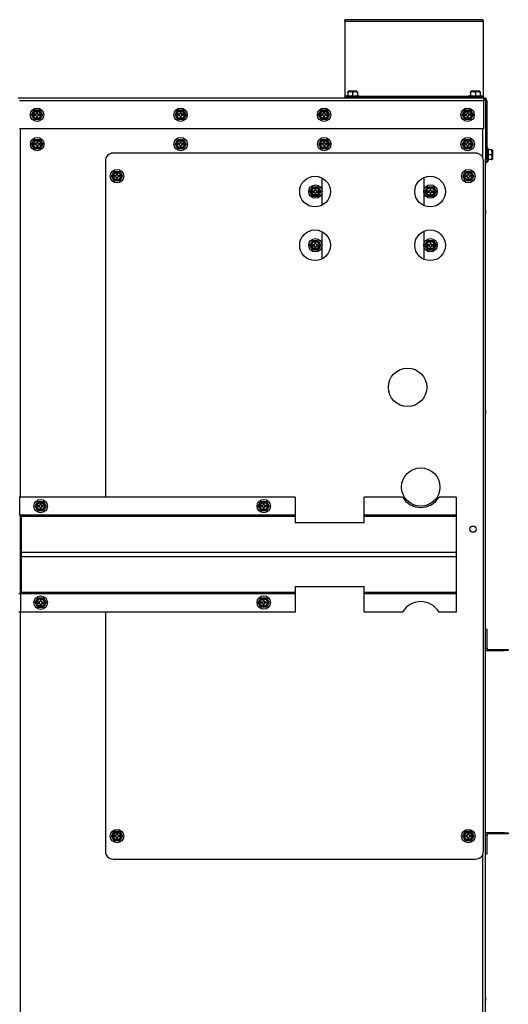
# Model space of a CAD drawing. Units: inches. Extents: x 0.8 to 21.6, y 1.1 to 16.4.
# Drawn here: x 9.4 to 11, y 4.3 to 7.5 of the extents above; entities that cross this region are included whole.
import ezdxf

# ---------------------------------------------------------------- set-up
doc = ezdxf.new("R2010")
doc.units = ezdxf.units.IN
doc.header["$MEASUREMENT"] = 0
for name, color, linetype in [('31048', 7, 'Continuous'), ('C__USERS_JLEBEAU', 7, 'Continuous'), ('Default', 7, 'Continuous'), ('PL63581', 7, 'Continuous')]:
    doc.layers.add(name, color=color, linetype=linetype)

# ---------------------------------------------------------------- blocks, each defined once
blk = doc.blocks.new('SE4')
at = {"layer": '31048', "color": 7, "linetype": 'Continuous'}
for p, q in [((10.4993, 7.2284), (10.498, 7.2271)), ((10.498, 7.2247), (10.498, 7.2271)), ((10.498, 7.2247), (10.498, 7.2141)), ((10.4993, 7.2284), (10.528, 7.2284)), ((10.5273, 7.2287), (10.5, 7.2287)), ((10.5136, 7.2247), (10.5136, 7.2141)), ((10.5292, 7.2271), (10.528, 7.2284)), ((10.5292, 7.2271), (10.5292, 7.2247)), ((10.5292, 7.2247), (10.5292, 7.2141)), ((10.8993, 7.2284), (10.898, 7.2271)), ((10.898, 7.2247), (10.898, 7.2271)), ((10.898, 7.2247), (10.898, 7.2141)), ((10.8993, 7.2284), (10.928, 7.2284)), ((10.9273, 7.2287), (10.9, 7.2287)), ((10.9136, 7.2247), (10.9136, 7.2141)), ((10.9292, 7.2271), (10.928, 7.2284)), ((10.9292, 7.2271), (10.9292, 7.2247)), ((10.9292, 7.2247), (10.9292, 7.2141)), ((10.498, 7.2147), (10.4917, 7.213)), ((10.4917, 7.213), (10.5355, 7.213)), ((10.4917, 7.213), (10.4917, 7.2099)), ((10.498, 7.2141), (10.5136, 7.2141)), ((10.5136, 7.2141), (10.5292, 7.2141)), ((10.5355, 7.213), (10.5292, 7.2147)), ((10.5355, 7.2099), (10.5355, 7.213)), ((10.898, 7.2147), (10.8917, 7.213)), ((10.8917, 7.213), (10.9355, 7.213)), ((10.8917, 7.213), (10.8917, 7.2099)), ((10.898, 7.2141), (10.9136, 7.2141)), ((10.9136, 7.2141), (10.9292, 7.2141)), ((10.9355, 7.213), (10.9292, 7.2147)), ((10.9355, 7.2099), (10.9355, 7.213))]:
    blk.add_line(p, q, dxfattribs=at)
for centre, radius, start, end in [((10.5058, 7.2131), 0.014, 56.052, 123.948), ((10.5, 7.2277), 0.001, 90, 135), ((10.5214, 7.2131), 0.014, 56.052, 123.948), ((10.5273, 7.2277), 0.001, 45, 90), ((10.9058, 7.2131), 0.014, 56.052, 123.948), ((10.9, 7.2277), 0.001, 90, 135), ((10.9214, 7.2131), 0.014, 56.052, 123.948), ((10.9273, 7.2277), 0.001, 45, 90)]:
    blk.add_arc(centre, radius, start, end, dxfattribs=at)
at = {"layer": 'C__USERS_JLEBEAU', "color": 7, "linetype": 'Continuous'}
for p, q in [((9.4239, 7.2069), (10.9416, 7.2069)), ((10.9416, 7.1974), (9.4287, 7.1974)), ((10.9416, 7.1974), (10.9416, 7.2069)), ((10.9451, 7.2022), (10.9416, 7.2022)), ((10.9416, 7.1069), (10.9416, 7.1974)), ((10.9451, 7.2006), (10.9451, 7.2022)), ((10.9463, 7.1974), (10.9463, 7.0094)), ((10.9511, 7.1974), (10.9511, 7.0094)), ((9.4677, 7.1522), (9.4767, 7.1678)), ((9.4767, 7.1678), (9.4947, 7.1678)), ((9.477, 7.1537), (9.477, 7.1506)), ((9.4811, 7.1537), (9.477, 7.1537)), ((9.4842, 7.1609), (9.4842, 7.1568)), ((9.4873, 7.1609), (9.4842, 7.1609)), ((9.4873, 7.1568), (9.4873, 7.1609)), ((9.4945, 7.1537), (9.4904, 7.1537)), ((9.4945, 7.1506), (9.4945, 7.1537)), ((9.4947, 7.1678), (9.5038, 7.1522)), ((9.9352, 7.1522), (9.9442, 7.1678)), ((9.9442, 7.1678), (9.9623, 7.1678)), ((9.9445, 7.1537), (9.9445, 7.1506)), ((9.9486, 7.1537), (9.9445, 7.1537)), ((9.9517, 7.1609), (9.9517, 7.1568)), ((9.9548, 7.1609), (9.9517, 7.1609)), ((9.9548, 7.1568), (9.9548, 7.1609)), ((9.962, 7.1537), (9.9579, 7.1537)), ((9.962, 7.1506), (9.962, 7.1537)), ((9.9623, 7.1678), (9.9713, 7.1522)), ((10.4027, 7.1522), (10.4117, 7.1678)), ((10.4117, 7.1678), (10.4298, 7.1678)), ((10.412, 7.1537), (10.412, 7.1506)), ((10.4161, 7.1537), (10.412, 7.1537)), ((10.4192, 7.1609), (10.4192, 7.1568)), ((10.4223, 7.1609), (10.4192, 7.1609)), ((10.4223, 7.1568), (10.4223, 7.1609)), ((10.4295, 7.1537), (10.4254, 7.1537)), ((10.4295, 7.1506), (10.4295, 7.1537)), ((10.4298, 7.1678), (10.4388, 7.1522)), ((10.8703, 7.1522), (10.8793, 7.1678)), ((10.8793, 7.1678), (10.8973, 7.1678)), ((10.8795, 7.1537), (10.8795, 7.1506)), ((10.8836, 7.1537), (10.8795, 7.1537)), ((10.8867, 7.1609), (10.8867, 7.1568)), ((10.8898, 7.1609), (10.8867, 7.1609)), ((10.8898, 7.1568), (10.8898, 7.1609)), ((10.897, 7.1537), (10.8929, 7.1537)), ((10.897, 7.1506), (10.897, 7.1537)), ((10.8973, 7.1678), (10.9063, 7.1522)), ((9.4767, 7.1365), (9.4677, 7.1522)), ((9.4947, 7.1365), (9.4767, 7.1365)), ((9.477, 7.1506), (9.4811, 7.1506)), ((9.4842, 7.1475), (9.4842, 7.1434)), ((9.4842, 7.1434), (9.4873, 7.1434)), ((9.4873, 7.1434), (9.4873, 7.1475)), ((9.4904, 7.1506), (9.4945, 7.1506)), ((9.5038, 7.1522), (9.4947, 7.1365)), ((9.9442, 7.1365), (9.9352, 7.1522)), ((9.9623, 7.1365), (9.9442, 7.1365)), ((9.9445, 7.1506), (9.9486, 7.1506)), ((9.9517, 7.1475), (9.9517, 7.1434)), ((9.9517, 7.1434), (9.9548, 7.1434)), ((9.9548, 7.1434), (9.9548, 7.1475)), ((9.9579, 7.1506), (9.962, 7.1506)), ((9.9713, 7.1522), (9.9623, 7.1365)), ((10.4117, 7.1365), (10.4027, 7.1522)), ((10.4298, 7.1365), (10.4117, 7.1365)), ((10.412, 7.1506), (10.4161, 7.1506)), ((10.4192, 7.1475), (10.4192, 7.1434)), ((10.4192, 7.1434), (10.4223, 7.1434)), ((10.4223, 7.1434), (10.4223, 7.1475)), ((10.4254, 7.1506), (10.4295, 7.1506)), ((10.4388, 7.1522), (10.4298, 7.1365)), ((10.8793, 7.1365), (10.8703, 7.1522)), ((10.8973, 7.1365), (10.8793, 7.1365)), ((10.8795, 7.1506), (10.8836, 7.1506)), ((10.8867, 7.1475), (10.8867, 7.1434)), ((10.8867, 7.1434), (10.8898, 7.1434)), ((10.8898, 7.1434), (10.8898, 7.1475)), ((10.8929, 7.1506), (10.897, 7.1506)), ((10.9063, 7.1522), (10.8973, 7.1365)), ((9.4287, 7.1069), (10.9416, 7.1069)), ((9.4322, 5.9069), (9.4322, 7.1069)), ((10.938, 7.0111), (10.938, 7.1069)), ((9.4682, 7.0565), (9.4772, 7.0721)), ((9.4772, 7.0721), (9.4953, 7.0721)), ((9.4775, 7.0581), (9.4775, 7.055)), ((9.4816, 7.0581), (9.4775, 7.0581)), ((9.4878, 7.0653), (9.4847, 7.0653)), ((9.4847, 7.0653), (9.4847, 7.0612)), ((9.4878, 7.0612), (9.4878, 7.0653)), ((9.495, 7.0581), (9.4909, 7.0581)), ((9.495, 7.055), (9.495, 7.0581)), ((9.4953, 7.0721), (9.5043, 7.0565)), ((9.9357, 7.0565), (9.9447, 7.0721)), ((9.9447, 7.0721), (9.9628, 7.0721)), ((9.945, 7.0581), (9.945, 7.055)), ((9.9491, 7.0581), (9.945, 7.0581)), ((9.9553, 7.0653), (9.9522, 7.0653)), ((9.9522, 7.0653), (9.9522, 7.0612)), ((9.9553, 7.0612), (9.9553, 7.0653)), ((9.9625, 7.0581), (9.9584, 7.0581)), ((9.9625, 7.055), (9.9625, 7.0581)), ((9.9628, 7.0721), (9.9718, 7.0565)), ((10.4032, 7.0565), (10.4122, 7.0721)), ((10.4122, 7.0721), (10.4303, 7.0721)), ((10.4125, 7.0581), (10.4125, 7.055)), ((10.4166, 7.0581), (10.4125, 7.0581)), ((10.4228, 7.0653), (10.4197, 7.0653)), ((10.4197, 7.0653), (10.4197, 7.0612)), ((10.4228, 7.0612), (10.4228, 7.0653)), ((10.43, 7.0581), (10.4259, 7.0581)), ((10.43, 7.055), (10.43, 7.0581)), ((10.4303, 7.0721), (10.4393, 7.0565)), ((10.8707, 7.0565), (10.8797, 7.0721)), ((10.8797, 7.0721), (10.8978, 7.0721)), ((10.88, 7.0581), (10.88, 7.055)), ((10.8841, 7.0581), (10.88, 7.0581)), ((10.8903, 7.0653), (10.8872, 7.0653)), ((10.8872, 7.0653), (10.8872, 7.0612)), ((10.8903, 7.0612), (10.8903, 7.0653)), ((10.8975, 7.0581), (10.8934, 7.0581)), ((10.8975, 7.055), (10.8975, 7.0581)), ((10.8978, 7.0721), (10.9068, 7.0565)), ((9.4772, 7.0409), (9.4682, 7.0565)), ((9.4953, 7.0409), (9.4772, 7.0409)), ((9.4775, 7.055), (9.4816, 7.055)), ((9.4847, 7.0519), (9.4847, 7.0478)), ((9.4847, 7.0478), (9.4878, 7.0478)), ((9.4878, 7.0478), (9.4878, 7.0519)), ((9.4909, 7.055), (9.495, 7.055)), ((9.5043, 7.0565), (9.4953, 7.0409)), ((10.9146, 7.0272), (9.7333, 7.0272)), ((9.9447, 7.0409), (9.9357, 7.0565)), ((9.9628, 7.0409), (9.9447, 7.0409)), ((9.945, 7.055), (9.9491, 7.055)), ((9.9522, 7.0519), (9.9522, 7.0478)), ((9.9522, 7.0478), (9.9553, 7.0478)), ((9.9553, 7.0478), (9.9553, 7.0519)), ((9.9584, 7.055), (9.9625, 7.055)), ((9.9718, 7.0565), (9.9628, 7.0409)), ((10.4122, 7.0409), (10.4032, 7.0565)), ((10.4303, 7.0409), (10.4122, 7.0409)), ((10.4125, 7.055), (10.4166, 7.055)), ((10.4197, 7.0519), (10.4197, 7.0478)), ((10.4197, 7.0478), (10.4228, 7.0478)), ((10.4228, 7.0478), (10.4228, 7.0519)), ((10.4259, 7.055), (10.43, 7.055)), ((10.4393, 7.0565), (10.4303, 7.0409)), ((10.8797, 7.0409), (10.8707, 7.0565)), ((10.8978, 7.0409), (10.8797, 7.0409)), ((10.88, 7.055), (10.8841, 7.055)), ((10.8872, 7.0519), (10.8872, 7.0478)), ((10.8872, 7.0478), (10.8903, 7.0478)), ((10.8903, 7.0478), (10.8903, 7.0519)), ((10.8934, 7.055), (10.8975, 7.055)), ((10.9068, 7.0565), (10.8978, 7.0409)), ((10.9542, 7.0438), (10.9511, 7.0438)), ((10.9542, 7.0438), (10.9542, 7)), ((10.9559, 7.0375), (10.9542, 7.0438)), ((10.9553, 7.0375), (10.9553, 7.0219)), ((10.9659, 7.0375), (10.9553, 7.0375)), ((10.9683, 7.0375), (10.9659, 7.0375)), ((10.9696, 7.0363), (10.9683, 7.0375)), ((10.9696, 7.0363), (10.9696, 7.0076)), ((10.9699, 7.0083), (10.9699, 7.0356)), ((9.7083, 7.0022), (9.7083, 5.9069)), ((10.9396, 4.7522), (10.9396, 7.0022)), ((10.9463, 6.9999), (10.9463, 7.0094)), ((10.9463, 7.0094), (10.9511, 7.0094)), ((10.9463, 1.7574), (10.9463, 6.9999)), ((10.9511, 6.9969), (10.9463, 6.9969)), ((10.9463, 6.9936), (10.947, 6.9936)), ((10.9463, 6.9936), (10.947, 6.9936)), ((10.947, 6.9969), (10.947, 6.9936)), ((10.9481, 6.9936), (10.947, 6.9936)), ((10.947, 3.8508), (10.947, 6.9936)), ((10.9481, 6.9905), (10.9481, 6.9936)), ((10.9511, 7.0094), (10.9511, 6.9969)), ((10.9511, 7), (10.9542, 7)), ((10.9542, 7), (10.9559, 7.0063)), ((10.9553, 7.0219), (10.9553, 7.0063)), ((10.9659, 7.0219), (10.9553, 7.0219)), ((10.9553, 7.0063), (10.9559, 7.0063)), ((10.9659, 7.0063), (10.9553, 7.0063)), ((10.9659, 7.0063), (10.9683, 7.0063)), ((10.9683, 7.0063), (10.9696, 7.0076)), ((9.7283, 6.9522), (9.7373, 6.9678)), ((9.7373, 6.9678), (9.7553, 6.9678)), ((9.7479, 6.961), (9.7448, 6.961)), ((9.7448, 6.961), (9.7448, 6.9569)), ((9.7479, 6.9569), (9.7479, 6.961)), ((9.7553, 6.9678), (9.7644, 6.9522)), ((10.8728, 6.9522), (10.8818, 6.9678)), ((10.8818, 6.9678), (10.8998, 6.9678)), ((10.8893, 6.961), (10.8893, 6.9569)), ((10.8924, 6.961), (10.8893, 6.961)), ((10.8924, 6.9569), (10.8924, 6.961)), ((10.8998, 6.9678), (10.9089, 6.9522)), ((10.9481, 6.9905), (10.947, 6.9905)), ((10.947, 6.9902), (10.9481, 6.9905)), ((9.7373, 6.9366), (9.7283, 6.9522)), ((9.7553, 6.9366), (9.7373, 6.9366)), ((9.7376, 6.9538), (9.7376, 6.9507)), ((9.7417, 6.9538), (9.7376, 6.9538)), ((9.7376, 6.9507), (9.7417, 6.9507)), ((9.7448, 6.9476), (9.7448, 6.9435)), ((9.7448, 6.9435), (9.7479, 6.9435)), ((9.7479, 6.9435), (9.7479, 6.9476)), ((9.7551, 6.9538), (9.751, 6.9538)), ((9.751, 6.9507), (9.7551, 6.9507)), ((9.7551, 6.9507), (9.7551, 6.9538)), ((9.7644, 6.9522), (9.7553, 6.9366)), ((10.4142, 6.9048), (10.4142, 6.9465)), ((10.7457, 6.9476), (10.7457, 6.9048)), ((10.8818, 6.9366), (10.8728, 6.9522)), ((10.8998, 6.9366), (10.8818, 6.9366)), ((10.8821, 6.9538), (10.8821, 6.9507)), ((10.8862, 6.9538), (10.8821, 6.9538)), ((10.8821, 6.9507), (10.8862, 6.9507)), ((10.8893, 6.9476), (10.8893, 6.9435)), ((10.8893, 6.9435), (10.8924, 6.9435)), ((10.8924, 6.9435), (10.8924, 6.9476)), ((10.8996, 6.9538), (10.8955, 6.9538)), ((10.8955, 6.9507), (10.8996, 6.9507)), ((10.8996, 6.9507), (10.8996, 6.9538)), ((10.9089, 6.9522), (10.8998, 6.9366)), ((10.3745, 6.902), (10.3835, 6.9177)), ((10.3835, 6.8864), (10.3745, 6.902)), ((10.3835, 6.9177), (10.4015, 6.9177)), ((10.3838, 6.9036), (10.3838, 6.9005)), ((10.3879, 6.9036), (10.3838, 6.9036)), ((10.3838, 6.9005), (10.3879, 6.9005)), ((10.391, 6.9108), (10.391, 6.9067)), ((10.3941, 6.9108), (10.391, 6.9108)), ((10.391, 6.8974), (10.391, 6.8933)), ((10.3941, 6.9067), (10.3941, 6.9108)), ((10.3941, 6.8933), (10.3941, 6.8974)), ((10.4013, 6.9036), (10.3972, 6.9036)), ((10.3972, 6.9005), (10.4013, 6.9005)), ((10.4013, 6.9005), (10.4013, 6.9036)), ((10.4015, 6.9177), (10.4105, 6.902)), ((10.4105, 6.902), (10.4015, 6.8864)), ((10.4142, 6.8576), (10.4142, 6.8993)), ((10.7457, 6.8993), (10.7457, 6.8565)), ((10.7494, 6.9021), (10.7584, 6.9177)), ((10.7584, 6.8864), (10.7494, 6.9021)), ((10.7584, 6.9177), (10.7764, 6.9177)), ((10.7587, 6.9036), (10.7587, 6.9005)), ((10.7628, 6.9036), (10.7587, 6.9036)), ((10.7587, 6.9005), (10.7628, 6.9005)), ((10.7659, 6.9108), (10.7659, 6.9067)), ((10.769, 6.9108), (10.7659, 6.9108)), ((10.7659, 6.8974), (10.7659, 6.8933)), ((10.769, 6.9067), (10.769, 6.9108)), ((10.769, 6.8933), (10.769, 6.8974)), ((10.7762, 6.9036), (10.7721, 6.9036)), ((10.7721, 6.9005), (10.7762, 6.9005)), ((10.7762, 6.9005), (10.7762, 6.9036)), ((10.7764, 6.9177), (10.7854, 6.9021)), ((10.7854, 6.9021), (10.7764, 6.8864)), ((10.4015, 6.8864), (10.3835, 6.8864)), ((10.391, 6.8933), (10.3941, 6.8933)), ((10.7764, 6.8864), (10.7584, 6.8864)), ((10.7659, 6.8933), (10.769, 6.8933)), ((10.4142, 6.7298), (10.4142, 6.7715)), ((10.7457, 6.7726), (10.7457, 6.7298)), ((10.3745, 6.727), (10.3835, 6.7427)), ((10.3835, 6.7427), (10.4015, 6.7427)), ((10.4015, 6.7427), (10.4106, 6.727)), ((10.7494, 6.7271), (10.7584, 6.7427)), ((10.7584, 6.7427), (10.7764, 6.7427)), ((10.7764, 6.7427), (10.7855, 6.7271)), ((10.3835, 6.7114), (10.3745, 6.727)), ((10.4015, 6.7114), (10.3835, 6.7114)), ((10.3838, 6.7286), (10.3838, 6.7255)), ((10.3879, 6.7286), (10.3838, 6.7286)), ((10.3838, 6.7255), (10.3879, 6.7255)), ((10.391, 6.7358), (10.391, 6.7317)), ((10.3941, 6.7358), (10.391, 6.7358)), ((10.391, 6.7224), (10.391, 6.7183)), ((10.391, 6.7183), (10.3941, 6.7183)), ((10.3941, 6.7317), (10.3941, 6.7358)), ((10.3941, 6.7183), (10.3941, 6.7224)), ((10.4013, 6.7286), (10.3972, 6.7286)), ((10.3972, 6.7255), (10.4013, 6.7255)), ((10.4013, 6.7255), (10.4013, 6.7286)), ((10.4106, 6.727), (10.4015, 6.7114)), ((10.4142, 6.6826), (10.4142, 6.7243)), ((10.7457, 6.7243), (10.7457, 6.6815)), ((10.7584, 6.7114), (10.7494, 6.7271)), ((10.7764, 6.7114), (10.7584, 6.7114)), ((10.7587, 6.7286), (10.7587, 6.7255)), ((10.7628, 6.7286), (10.7587, 6.7286)), ((10.7587, 6.7255), (10.7628, 6.7255)), ((10.7659, 6.7358), (10.7659, 6.7317)), ((10.769, 6.7358), (10.7659, 6.7358)), ((10.7659, 6.7224), (10.7659, 6.7183)), ((10.7659, 6.7183), (10.769, 6.7183)), ((10.769, 6.7317), (10.769, 6.7358)), ((10.769, 6.7183), (10.769, 6.7224)), ((10.7762, 6.7286), (10.7721, 6.7286)), ((10.7721, 6.7255), (10.7762, 6.7255)), ((10.7762, 6.7255), (10.7762, 6.7286)), ((10.7855, 6.7271), (10.7764, 6.7114)), ((9.4292, 5.9069), (9.4276, 5.9069)), ((9.4292, 5.8475), (9.4292, 5.9069)), ((10.3265, 5.9069), (9.4292, 5.9069)), ((10.3265, 5.9069), (10.3265, 5.8475)), ((10.5515, 5.8475), (10.5515, 5.9069)), ((10.6765, 5.9069), (10.5515, 5.9069)), ((10.8515, 5.9069), (10.7953, 5.9069)), ((10.8515, 5.9069), (10.8515, 5.8475)), ((9.4795, 5.8772), (9.4885, 5.8928)), ((9.4885, 5.8616), (9.4795, 5.8772)), ((9.4885, 5.8928), (9.5065, 5.8928)), ((9.4887, 5.8788), (9.4887, 5.8757)), ((9.4928, 5.8788), (9.4887, 5.8788)), ((9.4887, 5.8757), (9.4928, 5.8757)), ((9.4959, 5.886), (9.4959, 5.8819)), ((9.499, 5.886), (9.4959, 5.886)), ((9.4959, 5.8726), (9.4959, 5.8685)), ((9.499, 5.8819), (9.499, 5.886)), ((9.499, 5.8685), (9.499, 5.8726)), ((9.5062, 5.8788), (9.5021, 5.8788)), ((9.5021, 5.8757), (9.5062, 5.8757)), ((9.5062, 5.8757), (9.5062, 5.8788)), ((9.5065, 5.8928), (9.5155, 5.8772)), ((9.5155, 5.8772), (9.5065, 5.8616)), ((10.2063, 5.8772), (10.2153, 5.8928)), ((10.2153, 5.8616), (10.2063, 5.8772)), ((10.2153, 5.8928), (10.2333, 5.8928)), ((10.2156, 5.8788), (10.2156, 5.8757)), ((10.2197, 5.8788), (10.2156, 5.8788)), ((10.2156, 5.8757), (10.2197, 5.8757)), ((10.2259, 5.886), (10.2228, 5.886)), ((10.2228, 5.886), (10.2228, 5.8819)), ((10.2228, 5.8726), (10.2228, 5.8685)), ((10.2259, 5.8819), (10.2259, 5.886)), ((10.2259, 5.8685), (10.2259, 5.8726)), ((10.2331, 5.8788), (10.229, 5.8788)), ((10.229, 5.8757), (10.2331, 5.8757)), ((10.2331, 5.8757), (10.2331, 5.8788)), ((10.2333, 5.8928), (10.2424, 5.8772)), ((10.2424, 5.8772), (10.2333, 5.8616)), ((9.4292, 5.8475), (9.4276, 5.8475)), ((9.4354, 5.8475), (9.4292, 5.8475)), ((9.4322, 5.5913), (9.4322, 5.8475)), ((9.4354, 5.8432), (9.4354, 5.8475)), ((10.3265, 5.8475), (9.4354, 5.8475)), ((9.4354, 5.7264), (9.4354, 5.8432)), ((10.3265, 5.8432), (9.4354, 5.8432)), ((9.5065, 5.8616), (9.4885, 5.8616)), ((9.4959, 5.8685), (9.499, 5.8685)), ((10.2333, 5.8616), (10.2153, 5.8616)), ((10.2228, 5.8685), (10.2259, 5.8685)), ((10.3265, 5.8475), (10.3265, 5.8432)), ((10.3265, 5.8432), (10.3265, 5.8231)), ((10.8515, 5.8475), (10.5515, 5.8475)), ((10.5515, 5.8432), (10.5515, 5.8475)), ((10.8515, 5.8432), (10.5515, 5.8432)), ((10.5515, 5.8231), (10.5515, 5.8432)), ((10.8515, 5.8475), (10.8515, 5.8432)), ((10.8515, 5.8432), (10.8515, 5.7264)), ((10.5515, 5.8231), (10.3265, 5.8231)), ((10.8515, 5.7264), (9.4354, 5.7264)), ((9.4354, 5.7123), (9.4354, 5.7264)), ((10.8515, 5.7123), (9.4354, 5.7123)), ((9.4354, 5.5956), (9.4354, 5.7123)), ((10.8515, 5.7264), (10.8515, 5.7123)), ((10.8515, 5.7123), (10.8515, 5.5956)), ((10.3265, 5.6157), (10.3265, 5.5956)), ((10.3265, 5.6157), (10.5515, 5.6157)), ((10.5515, 5.5956), (10.5515, 5.6157)), ((9.4315, 5.5913), (9.426, 5.5913)), ((9.4354, 5.5913), (9.4315, 5.5913)), ((9.4315, 5.5913), (9.4315, 5.5319)), ((9.4354, 5.5913), (9.4354, 5.5956)), ((10.3265, 5.5956), (9.4354, 5.5956)), ((10.3265, 5.5913), (9.4354, 5.5913)), ((10.3265, 5.5956), (10.3265, 5.5913)), ((10.3265, 5.5913), (10.3265, 5.5319)), ((10.8515, 5.5956), (10.5515, 5.5956)), ((10.5515, 5.5913), (10.5515, 5.5956)), ((10.8515, 5.5913), (10.5515, 5.5913)), ((10.5515, 5.5319), (10.5515, 5.5913)), ((10.8515, 5.5956), (10.8515, 5.5913)), ((10.8515, 5.5913), (10.8515, 5.5319)), ((9.4795, 5.5628), (9.4885, 5.5784)), ((9.4885, 5.5472), (9.4795, 5.5628)), ((9.4885, 5.5784), (9.5065, 5.5784)), ((9.4887, 5.5643), (9.4887, 5.5612)), ((9.4928, 5.5643), (9.4887, 5.5643)), ((9.4887, 5.5612), (9.4928, 5.5612)), ((9.4959, 5.5715), (9.4959, 5.5674)), ((9.499, 5.5715), (9.4959, 5.5715)), ((9.4959, 5.5581), (9.4959, 5.554)), ((9.4959, 5.554), (9.499, 5.554)), ((9.499, 5.5674), (9.499, 5.5715)), ((9.499, 5.554), (9.499, 5.5581)), ((9.5062, 5.5643), (9.5021, 5.5643)), ((9.5021, 5.5612), (9.5062, 5.5612)), ((9.5062, 5.5612), (9.5062, 5.5643)), ((9.5065, 5.5784), (9.5155, 5.5628)), ((9.5155, 5.5628), (9.5065, 5.5472)), ((10.2063, 5.5632), (10.2153, 5.5788)), ((10.2153, 5.5476), (10.2063, 5.5632)), ((10.2153, 5.5788), (10.2333, 5.5788)), ((10.2156, 5.5648), (10.2156, 5.5617)), ((10.2197, 5.5648), (10.2156, 5.5648)), ((10.2156, 5.5617), (10.2197, 5.5617)), ((10.2259, 5.572), (10.2228, 5.572)), ((10.2228, 5.572), (10.2228, 5.5679)), ((10.2228, 5.5586), (10.2228, 5.5545)), ((10.2228, 5.5545), (10.2259, 5.5545)), ((10.2259, 5.5679), (10.2259, 5.572)), ((10.2259, 5.5545), (10.2259, 5.5586)), ((10.2331, 5.5648), (10.229, 5.5648)), ((10.229, 5.5617), (10.2331, 5.5617)), ((10.2331, 5.5617), (10.2331, 5.5648)), ((10.2333, 5.5788), (10.2424, 5.5632)), ((10.2424, 5.5632), (10.2333, 5.5476)), ((9.4315, 5.5319), (9.426, 5.5319)), ((10.3265, 5.5319), (9.4315, 5.5319)), ((9.4322, 3.1071), (9.4322, 5.5319)), ((9.5065, 5.5472), (9.4885, 5.5472)), ((9.7083, 5.5319), (9.7083, 4.7522)), ((10.2333, 5.5476), (10.2153, 5.5476)), ((10.6765, 5.5319), (10.5515, 5.5319)), ((10.8515, 5.5319), (10.7953, 5.5319)), ((10.9522, 5.4755), (10.947, 5.4755)), ((10.9522, 5.4144), (10.9522, 5.4755)), ((10.947, 5.4144), (10.9522, 5.4144)), ((10.947, 5.4067), (10.9522, 5.4067)), ((10.9522, 5.4144), (10.9522, 5.4067)), ((10.9522, 5.4097), (11.0085, 5.4097)), ((10.9522, 5.4067), (11.0085, 5.4067)), ((11.0085, 5.4097), (11.021, 5.4097)), ((11.0085, 5.4067), (11.0085, 5.4097)), ((11.021, 5.4067), (11.0085, 5.4067)), ((11.021, 5.4097), (11.021, 5.4067)), ((9.7283, 4.8022), (9.7373, 4.8178)), ((9.7373, 4.8178), (9.7553, 4.8178)), ((9.7553, 4.8178), (9.7644, 4.8022)), ((10.8728, 4.8022), (10.8818, 4.8178)), ((10.8818, 4.8178), (10.8998, 4.8178)), ((10.8998, 4.8178), (10.9089, 4.8022)), ((10.9522, 4.8127), (10.947, 4.8127)), ((10.9522, 4.8127), (10.9522, 4.805)), ((11.0085, 4.8127), (10.9522, 4.8127)), ((11.0085, 4.8127), (11.021, 4.8127)), ((11.0085, 4.8097), (11.0085, 4.8127)), ((11.021, 4.8127), (11.021, 4.8097)), ((9.7373, 4.7866), (9.7283, 4.8022)), ((9.7553, 4.7866), (9.7373, 4.7866)), ((9.7376, 4.8038), (9.7376, 4.8007)), ((9.7417, 4.8038), (9.7376, 4.8038)), ((9.7376, 4.8007), (9.7417, 4.8007)), ((9.7479, 4.811), (9.7448, 4.811)), ((9.7448, 4.811), (9.7448, 4.8069)), ((9.7448, 4.7976), (9.7448, 4.7935)), ((9.7448, 4.7935), (9.7479, 4.7935)), ((9.7479, 4.8069), (9.7479, 4.811)), ((9.7479, 4.7935), (9.7479, 4.7976)), ((9.7551, 4.8038), (9.751, 4.8038)), ((9.751, 4.8007), (9.7551, 4.8007)), ((9.7551, 4.8007), (9.7551, 4.8038)), ((9.7644, 4.8022), (9.7553, 4.7866)), ((10.8818, 4.7866), (10.8728, 4.8022)), ((10.8998, 4.7866), (10.8818, 4.7866)), ((10.8821, 4.8038), (10.8821, 4.8007)), ((10.8862, 4.8038), (10.8821, 4.8038)), ((10.8821, 4.8007), (10.8862, 4.8007)), ((10.8924, 4.811), (10.8893, 4.811)), ((10.8893, 4.811), (10.8893, 4.8069)), ((10.8893, 4.7976), (10.8893, 4.7935)), ((10.8893, 4.7935), (10.8924, 4.7935)), ((10.8924, 4.8069), (10.8924, 4.811)), ((10.8924, 4.7935), (10.8924, 4.7976)), ((10.8996, 4.8038), (10.8955, 4.8038)), ((10.8955, 4.8007), (10.8996, 4.8007)), ((10.8996, 4.8007), (10.8996, 4.8038)), ((10.9089, 4.8022), (10.8998, 4.7866)), ((10.9522, 4.805), (10.947, 4.805)), ((11.0085, 4.8097), (10.9522, 4.8097)), ((10.9522, 4.744), (10.9522, 4.805)), ((11.021, 4.8097), (11.0085, 4.8097)), ((9.7333, 4.7272), (10.9146, 4.7272)), ((10.938, 4.2111), (10.938, 4.7433)), ((10.947, 4.744), (10.9522, 4.744))]:
    blk.add_line(p, q, dxfattribs=at)
for centre, radius in [((9.4857, 7.1522), 0.0219), ((9.4857, 7.1522), 0.0144), ((9.4857, 7.1522), 0.0136), ((9.4857, 7.1522), 0.0129), ((9.4857, 7.1522), 0.0119), ((9.9532, 7.1522), 0.0219), ((9.9532, 7.1522), 0.0144), ((9.9532, 7.1522), 0.0136), ((9.9532, 7.1522), 0.0129), ((9.9532, 7.1522), 0.0119), ((10.4208, 7.1522), 0.0219), ((10.4208, 7.1522), 0.0144), ((10.4208, 7.1522), 0.0136), ((10.4208, 7.1522), 0.0129), ((10.4208, 7.1522), 0.0119), ((10.8883, 7.1522), 0.0219), ((10.8883, 7.1522), 0.0144), ((10.8883, 7.1522), 0.0136), ((10.8883, 7.1522), 0.0129), ((10.8883, 7.1522), 0.0119), ((9.4862, 7.0565), 0.0219), ((9.4862, 7.0565), 0.0144), ((9.4862, 7.0565), 0.0136), ((9.4862, 7.0565), 0.0129), ((9.4862, 7.0565), 0.0119), ((9.9537, 7.0565), 0.0219), ((9.9537, 7.0565), 0.0144), ((9.9537, 7.0565), 0.0136), ((9.9537, 7.0565), 0.0129), ((9.9537, 7.0565), 0.0119), ((10.4212, 7.0565), 0.0219), ((10.4212, 7.0565), 0.0144), ((10.4212, 7.0565), 0.0136), ((10.4212, 7.0565), 0.0129), ((10.4212, 7.0565), 0.0119), ((10.8887, 7.0565), 0.0219), ((10.8887, 7.0565), 0.0144), ((10.8887, 7.0565), 0.0136), ((10.8887, 7.0565), 0.0129), ((10.8887, 7.0565), 0.0119), ((9.7463, 6.9522), 0.0219), ((9.7463, 6.9522), 0.0144), ((9.7463, 6.9522), 0.0136), ((9.7463, 6.9522), 0.0129), ((9.7463, 6.9522), 0.0119), ((10.8908, 6.9522), 0.0219), ((10.8908, 6.9522), 0.0144), ((10.8908, 6.9522), 0.0136), ((10.8908, 6.9522), 0.0129), ((10.8908, 6.9522), 0.0119), ((10.3913, 6.902), 0.05), ((10.7663, 6.902), 0.05), ((10.3925, 6.902), 0.0219), ((10.3925, 6.902), 0.0144), ((10.3925, 6.902), 0.0136), ((10.3925, 6.902), 0.0129), ((10.3925, 6.902), 0.0119), ((10.7674, 6.9021), 0.0219), ((10.7674, 6.9021), 0.0144), ((10.7674, 6.9021), 0.0136), ((10.7674, 6.9021), 0.0129), ((10.7674, 6.9021), 0.0119), ((10.3913, 6.727), 0.05), ((10.7663, 6.727), 0.05), ((10.3925, 6.727), 0.0219), ((10.3925, 6.727), 0.0144), ((10.3925, 6.727), 0.0136), ((10.3925, 6.727), 0.0129), ((10.3925, 6.727), 0.0119), ((10.7674, 6.7271), 0.0219), ((10.7674, 6.7271), 0.0144), ((10.7674, 6.7271), 0.0136), ((10.7674, 6.7271), 0.0129), ((10.7674, 6.7271), 0.0119), ((10.6927, 6.2642), 0.0625), ((10.7358, 5.9392), 0.0625), ((9.4975, 5.8772), 0.0219), ((9.4975, 5.8772), 0.0144), ((9.4975, 5.8772), 0.0136), ((9.4975, 5.8772), 0.0129), ((9.4975, 5.8772), 0.0119), ((10.2243, 5.8772), 0.0219), ((10.2243, 5.8772), 0.0144), ((10.2243, 5.8772), 0.0136), ((10.2243, 5.8772), 0.0129), ((10.2243, 5.8772), 0.0119), ((10.906, 5.8022), 0.0101), ((9.4975, 5.5628), 0.0219), ((10.2243, 5.5632), 0.0219), ((9.4975, 5.5628), 0.0144), ((9.4975, 5.5628), 0.0136), ((9.4975, 5.5628), 0.0129), ((9.4975, 5.5628), 0.0119), ((10.2243, 5.5632), 0.0144), ((10.2243, 5.5632), 0.0136), ((10.2243, 5.5632), 0.0129), ((10.2243, 5.5632), 0.0119), ((9.7463, 4.8022), 0.0219), ((9.7463, 4.8022), 0.0144), ((9.7463, 4.8022), 0.0136), ((9.7463, 4.8022), 0.0129), ((9.7463, 4.8022), 0.0119), ((10.8908, 4.8022), 0.0219), ((10.8908, 4.8022), 0.0144), ((10.8908, 4.8022), 0.0136), ((10.8908, 4.8022), 0.0129), ((10.8908, 4.8022), 0.0119)]:
    blk.add_circle(centre, radius, dxfattribs=at)
for centre, radius, start, end in [((10.9416, 7.1974), 0.0095, 0, 90), ((10.9416, 7.1974), 0.0047, 0, 42.4926), ((9.4811, 7.1568), 0.0031, 270, 0), ((9.4904, 7.1568), 0.0031, 180, 270), ((9.9486, 7.1568), 0.0031, 270, 0), ((9.9579, 7.1568), 0.0031, 180, 270), ((10.4161, 7.1568), 0.0031, 270, 0), ((10.4254, 7.1568), 0.0031, 180, 270), ((10.8836, 7.1568), 0.0031, 270, 0), ((10.8929, 7.1568), 0.0031, 180, 270), ((9.4811, 7.1475), 0.0031, 0, 90), ((9.4904, 7.1475), 0.0031, 90, 180), ((9.9486, 7.1475), 0.0031, 0, 90), ((9.9579, 7.1475), 0.0031, 90, 180), ((10.4161, 7.1475), 0.0031, 0, 90), ((10.4254, 7.1475), 0.0031, 90, 180), ((10.8836, 7.1475), 0.0031, 0, 90), ((10.8929, 7.1475), 0.0031, 90, 180), ((9.4816, 7.0612), 0.0031, 270, 0), ((9.4909, 7.0612), 0.0031, 180, 270), ((9.9491, 7.0612), 0.0031, 270, 0), ((9.9584, 7.0612), 0.0031, 180, 270), ((10.4166, 7.0612), 0.0031, 270, 0), ((10.4259, 7.0612), 0.0031, 180, 270), ((10.8841, 7.0612), 0.0031, 270, 0), ((10.8934, 7.0612), 0.0031, 180, 270), ((9.4816, 7.0519), 0.0031, 0, 90), ((9.4909, 7.0519), 0.0031, 90, 180), ((9.7333, 7.0022), 0.025, 90, 180), ((9.9491, 7.0519), 0.0031, 0, 90), ((9.9584, 7.0519), 0.0031, 90, 180), ((10.4166, 7.0519), 0.0031, 0, 90), ((10.4259, 7.0519), 0.0031, 90, 180), ((10.8841, 7.0519), 0.0031, 0, 90), ((10.8934, 7.0519), 0.0031, 90, 180), ((10.9146, 7.0022), 0.025, 0, 90), ((10.9543, 7.0297), 0.014, 326.052, 33.948), ((10.9689, 7.0356), 0.001, 0, 45), ((10.9543, 7.0141), 0.014, 326.052, 33.948), ((10.9689, 7.0083), 0.001, 315, 0), ((9.7417, 6.9569), 0.0031, 270, 0), ((9.7417, 6.9476), 0.0031, 0, 90), ((9.751, 6.9569), 0.0031, 180, 270), ((9.751, 6.9476), 0.0031, 90, 180), ((10.8862, 6.9569), 0.0031, 270, 0), ((10.8862, 6.9476), 0.0031, 0, 90), ((10.8955, 6.9569), 0.0031, 180, 270), ((10.8955, 6.9476), 0.0031, 90, 180), ((10.3879, 6.9067), 0.0031, 270.0046, 0.0046), ((10.3879, 6.8974), 0.0031, 0.0046, 90.0046), ((10.3972, 6.9067), 0.0031, 180.0046, 270.0046), ((10.3972, 6.8974), 0.0031, 90.0046, 180.0046), ((10.7628, 6.9067), 0.0031, 270.0046, 0.0046), ((10.7628, 6.8974), 0.0031, 0.0046, 90.0046), ((10.7721, 6.9067), 0.0031, 180.0046, 270.0046), ((10.7721, 6.8974), 0.0031, 90.0046, 180.0046), ((10.9262, 6.8347), 0.0219, 0, 17.6022), ((10.9262, 6.8347), 0.0219, 342.3978, 0), ((10.3879, 6.7317), 0.0031, 270.0046, 0.0046), ((10.3879, 6.7224), 0.0031, 0.0046, 90.0046), ((10.3972, 6.7317), 0.0031, 180.0046, 270.0046), ((10.3972, 6.7224), 0.0031, 90.0046, 180.0046), ((10.7628, 6.7317), 0.0031, 270.0046, 0.0046), ((10.7628, 6.7224), 0.0031, 0.0046, 90.0046), ((10.7721, 6.7317), 0.0031, 180.0046, 270.0046), ((10.7721, 6.7224), 0.0031, 90.0046, 180.0046), ((10.9262, 6.1847), 0.0219, 0, 17.6022), ((10.9262, 6.1847), 0.0219, 342.3978, 0), ((10.7359, 5.9415), 0.0687, 210.2313, 329.7687), ((9.4928, 5.8819), 0.0031, 270, 0), ((9.4928, 5.8726), 0.0031, 0, 90), ((9.5021, 5.8819), 0.0031, 180, 270), ((9.5021, 5.8726), 0.0031, 90, 180), ((10.2197, 5.8819), 0.0031, 270, 0), ((10.2197, 5.8726), 0.0031, 0, 90), ((10.229, 5.8819), 0.0031, 180, 270), ((10.229, 5.8726), 0.0031, 90, 180), ((9.4928, 5.5674), 0.0031, 270, 0), ((9.4928, 5.5581), 0.0031, 0, 90), ((9.5021, 5.5674), 0.0031, 180, 270), ((9.5021, 5.5581), 0.0031, 90, 180), ((10.2197, 5.5679), 0.0031, 270, 0), ((10.2197, 5.5586), 0.0031, 0, 90), ((10.229, 5.5679), 0.0031, 180, 270), ((10.229, 5.5586), 0.0031, 90, 180), ((10.7359, 5.4973), 0.0687, 30.2313, 149.7687), ((9.7417, 4.8069), 0.0031, 270, 0), ((9.7417, 4.7976), 0.0031, 0, 90), ((9.751, 4.8069), 0.0031, 180, 270), ((9.751, 4.7976), 0.0031, 90, 180), ((10.8862, 4.8069), 0.0031, 270, 0), ((10.8862, 4.7976), 0.0031, 0, 90), ((10.8955, 4.8069), 0.0031, 180, 270), ((10.8955, 4.7976), 0.0031, 90, 180), ((9.7333, 4.7522), 0.025, 180, 270), ((10.9146, 4.7522), 0.025, 270, 0), ((10.9262, 4.2722), 0.0219, 0, 17.6022), ((10.9262, 4.2722), 0.0219, 342.3978, 0)]:
    blk.add_arc(centre, radius, start, end, dxfattribs=at)
at = {"layer": 'PL63581', "color": 7, "linetype": 'Continuous'}
for p, q in [((10.4886, 7.4575), (10.4886, 7.4619)), ((10.9386, 7.4619), (10.4886, 7.4619)), ((10.4886, 7.4575), (10.4886, 7.2126)), ((10.4886, 7.4575), (10.9386, 7.4575)), ((10.9386, 7.4575), (10.9386, 7.4619)), ((10.9386, 7.4575), (10.9386, 7.2126)), ((10.4886, 7.2126), (10.4886, 7.2099)), ((10.4886, 7.2126), (10.4917, 7.2126)), ((10.4886, 7.2099), (10.9386, 7.2099)), ((10.4886, 7.2069), (10.4886, 7.2099)), ((10.5355, 7.2126), (10.8917, 7.2126)), ((10.9355, 7.2126), (10.9386, 7.2126)), ((10.9386, 7.2126), (10.9386, 7.2099)), ((10.9386, 7.2069), (10.9386, 7.2099))]:
    blk.add_line(p, q, dxfattribs=at)

msp = doc.modelspace()

# ---------------------------------------------------------------- block references
at = {"layer": 'Default'}
msp.add_blockref('SE4', (0, 0), dxfattribs=at)

doc.saveas('drawing.dxf')
